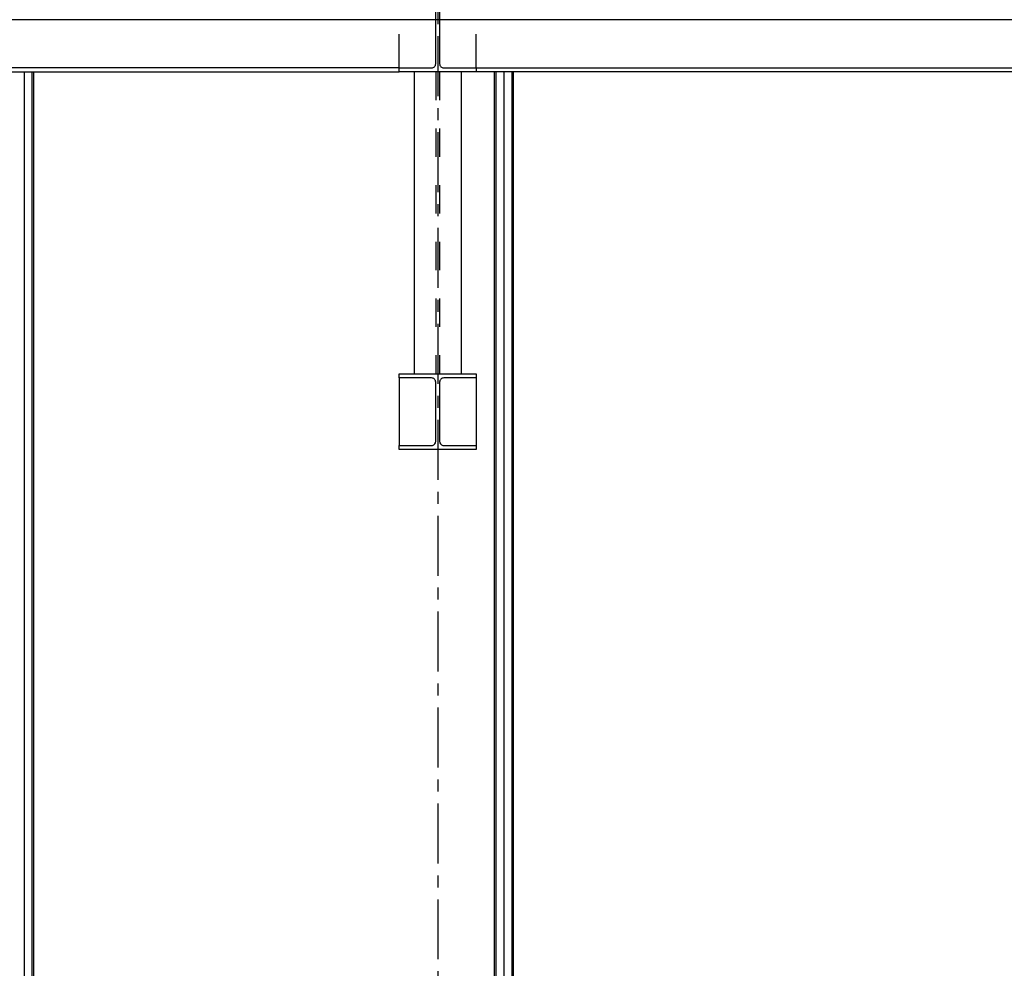
# Model space of a CAD drawing. Extents: x 235584 to 319684, y -159943 to -100543.
# Drawn here: x 261078 to 266291, y -123595 to -118570 of the extents above; entities that cross this region are included whole.
import ezdxf

# ---------------------------------------------------------------- set-up
doc = ezdxf.new("R2010")
doc.units = 0
doc.header["$LTSCALE"] = 100
doc.header["$MEASUREMENT"] = 0
for name, pattern in [('CEN', [66, 60, -2, 2, -2]), ('CENTER', [50.8, 31.75, -6.35, 6.35, -6.35]), ('H3', [3, 1.5, -1.5])]:
    doc.linetypes.add(name, pattern=pattern)
for name, color, linetype in [('8', 8, 'CONTINUOUS'), ('9A', 9, 'H3'), ('A-CEN', 1, 'CEN'), ('CENTER', 1, 'CENTER'), ('E9', 9, 'CONTINUOUS'), ('IN', 8, 'CONTINUOUS'), ('STEEL', 11, 'CONTINUOUS')]:
    doc.layers.add(name, color=color, linetype=linetype)

msp = doc.modelspace()

# ---------------------------------------------------------------- linework, layer by layer
at = {"layer": '8', "color": 8}
for p, q in [((261143.3, -118847, 0), (261143.3, -127942)), ((261151.3, -118847, 0), (261151.3, -127942)), ((263591.3, -118847, 0), (263591.3, -126839)), ((263599.3, -118847, 0), (263599.3, -126839)), ((263683.3, -118847, 0), (263683.3, -126839)), ((263691.3, -118847, 0), (263691.3, -126833.5)), ((263691.3, -118847, 0), (263691.3, -126839))]:
    msp.add_line(p, q, dxfattribs=at)
at = {"layer": '9A'}
for p, q in [((263281.3, -118847), (263281.3, -120447)), ((263301.3, -118847), (263301.3, -120447))]:
    msp.add_line(p, q, dxfattribs=at)
at = {"layer": 'A-CEN'}
for p, q in [((261101.3, -118847), (261101.3, -128298.9)), ((263641.3, -118847), (263641.3, -128298.9))]:
    msp.add_line(p, q, dxfattribs=at)
at = {"layer": 'CENTER', "ltscale": 0.1}
msp.add_line((263291.3, -110021.8), (263291.3, -153177.4), dxfattribs=at)
at = {"layer": 'E9'}
for p, q in [((263087.3, -118826), (263087.3, -118647)), ((263495.3, -118826), (263495.3, -118647)), ((263087.3, -118826), (258995.3, -118826)), ((258995.3, -118847), (263087.3, -118847)), ((263166.3, -118847), (263166.3, -120447)), ((263416.3, -118847), (263416.3, -120447)), ((263495.3, -118826), (267587.3, -118826)), ((267587.3, -118847), (263495.3, -118847)), ((263087.3, -120468), (263087.3, -120826)), ((263495.3, -120468), (263495.3, -120826))]:
    msp.add_line(p, q, dxfattribs=at)
at = {"layer": 'IN', "color": 1}
msp.add_line((271941.3, -118572), (249801.8, -118572), dxfattribs=at)
at = {"layer": 'STEEL'}
for points in [[(263323.8, -118826), (263495.3, -118826), (263495.3, -118847), (263087.3, -118847), (263087.3, -118826), (263258.8, -118826, 0.414214), (263280.8, -118804), (263280.8, -118490, 0.414214), (263258.8, -118468), (263087.3, -118468), (263087.3, -118447), (263495.3, -118447), (263495.3, -118468), (263323.8, -118468, 0.414214), (263301.8, -118490), (263301.8, -118804, 0.414214)], [(263323.8, -120826), (263495.3, -120826), (263495.3, -120847), (263087.3, -120847), (263087.3, -120826), (263258.8, -120826, 0.414214), (263280.8, -120804), (263280.8, -120490, 0.414214), (263258.8, -120468), (263087.3, -120468), (263087.3, -120447), (263495.3, -120447), (263495.3, -120468), (263323.8, -120468, 0.414214), (263301.8, -120490), (263301.8, -120804, 0.414214)]]:
    msp.add_lwpolyline(points, format="xyb", close=True, dxfattribs=at)

doc.saveas('drawing.dxf')
